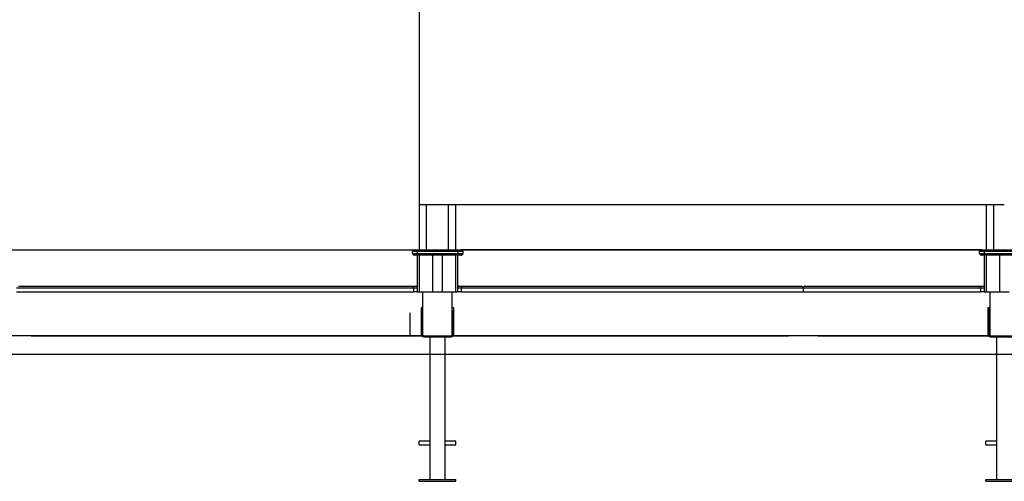
# Model space of a CAD drawing. Units: millimetres. Extents: x 7638 to 21307, y -776 to 14969.
# Drawn here: x 13440 to 16131, y 12051 to 13313 of the extents above; entities that cross this region are included whole.
import ezdxf

# ---------------------------------------------------------------- set-up
doc = ezdxf.new("R2010")
doc.units = ezdxf.units.MM
doc.layers.add('AM_BOR', color=7, linetype='Continuous', lineweight=50)

msp = doc.modelspace()

# ---------------------------------------------------------------- linework, layer by layer
at = {"color": 7, "lineweight": 25}
for p, q in [((14531.1, 13389.9), (14531.1, 12807.6)), ((14531.1, 12807.6), (16131.1, 12807.6)), ((14531.1, 12807.6), (14531.1, 12683.9)), ((14631.1, 12807.6), (14631.1, 12683.9)), ((16081.1, 12807.6), (16081.1, 12683.9)), ((12346.7, 12683.9), (14518.4, 12683.9)), ((14513.6, 12673.9), (14513.6, 12678.9)), ((14513.6, 12678.9), (14513.6, 12678.9)), ((14513.6, 12673.9), (14513.6, 12678.9)), ((14526.9, 12683.9), (14526.9, 12678.9)), ((14526.9, 12683.9), (14638.2, 12683.9)), ((14526.9, 12673.9), (14526.9, 12678.9)), ((14638.2, 12678.9), (14526.9, 12678.9)), ((14638.2, 12683.9), (14638.2, 12678.9)), ((14638.2, 12673.9), (14638.2, 12678.9)), ((16068.4, 12683.9), (14646.7, 12683.9)), ((14651.6, 12673.9), (14651.6, 12678.9)), ((14651.6, 12678.9), (14651.6, 12678.9)), ((14651.6, 12673.9), (14651.6, 12678.9)), ((16063.6, 12673.9), (16063.6, 12678.9)), ((16063.6, 12678.9), (16063.6, 12678.9)), ((16063.6, 12673.9), (16063.6, 12678.9)), ((16076.9, 12683.9), (16076.9, 12678.9)), ((16076.9, 12683.9), (16188.2, 12683.9)), ((16076.9, 12673.9), (16076.9, 12678.9)), ((16188.2, 12678.9), (16076.9, 12678.9)), ((14513.6, 12673.9), (14513.6, 12673.9)), ((14526.1, 12668.9), (14526.1, 12568.9)), ((14526.1, 12668.9), (14526.9, 12668.9)), ((14526.9, 12673.9), (14526.9, 12668.9)), ((14526.9, 12673.9), (14638.2, 12673.9)), ((14638.2, 12668.9), (14526.9, 12668.9)), ((14531.1, 12668.9), (14531.1, 12568.9)), ((14568.1, 12668.9), (14568.1, 12568.9)), ((14594.1, 12668.9), (14594.1, 12568.9)), ((14631.1, 12668.9), (14631.1, 12568.9)), ((14636.1, 12668.9), (14636.1, 12568.9)), ((14638.2, 12673.9), (14638.2, 12668.9)), ((14651.6, 12673.9), (14651.6, 12673.9)), ((16063.6, 12673.9), (16063.6, 12673.9)), ((16075.9, 12668.9), (16075.9, 12646.5)), ((16075.9, 12668.9), (16076.1, 12668.9)), ((16076.1, 12668.9), (16076.1, 12568.9)), ((16076.1, 12668.9), (16076.9, 12668.9)), ((16076.9, 12673.9), (16076.9, 12668.9)), ((16076.9, 12673.9), (16188.2, 12673.9)), ((16188.2, 12668.9), (16076.9, 12668.9)), ((16081.1, 12668.9), (16081.1, 12568.9)), ((16118.1, 12668.9), (16118.1, 12568.9)), ((14516.1, 12578.9), (13431.1, 12578.9)), ((13436.1, 12583.9), (14511.1, 12583.9)), ((14511.1, 12583.9), (14526.1, 12583.9)), ((14516.1, 12578.9), (14516.1, 12568.9)), ((14636.1, 12583.9), (14651.1, 12583.9)), ((15581.1, 12578.9), (14646.1, 12578.9)), ((14646.1, 12578.9), (14646.1, 12568.9)), ((14651.1, 12583.9), (15576.1, 12583.9)), ((15576.1, 12583.9), (15576.1, 12583.9)), ((15581.1, 12578.9), (15581.1, 12568.9)), ((16066.1, 12578.9), (15581.1, 12578.9)), ((15581.1, 12578.9), (15581.1, 12568.9)), ((15586.1, 12583.9), (15586.1, 12583.9)), ((15586.1, 12583.9), (16061.1, 12583.9)), ((16061.1, 12583.9), (16076.1, 12583.9)), ((16066.1, 12578.9), (16066.1, 12568.9)), ((13431.1, 12568.9), (14516.1, 12568.9)), ((14526.1, 12568.9), (14516.1, 12568.9)), ((14526.1, 12568.9), (14531.1, 12568.9)), ((14531.1, 12568.9), (14568.1, 12568.9)), ((14541.1, 12568.9), (14541.1, 12448.9)), ((14568.1, 12568.9), (14594.1, 12568.9)), ((14594.1, 12568.9), (14631.1, 12568.9)), ((14621.1, 12568.9), (14621.1, 12448.9)), ((14631.1, 12568.9), (14636.1, 12568.9)), ((14646.1, 12568.9), (14636.1, 12568.9)), ((14646.1, 12568.9), (15581.1, 12568.9)), ((15581.1, 12568.9), (16066.1, 12568.9)), ((16076.1, 12568.9), (16066.1, 12568.9)), ((16076.1, 12568.9), (16081.1, 12568.9)), ((16081.1, 12568.9), (16118.1, 12568.9)), ((16091.1, 12568.9), (16091.1, 12448.9)), ((16118.1, 12568.9), (16144.1, 12568.9)), ((14538.1, 12525.9), (14541.1, 12525.9)), ((14538.1, 12515.9), (14538.1, 12525.9)), ((14541.1, 12515.9), (14538.1, 12515.9)), ((14538.1, 12451.9), (14538.1, 12515.9)), ((14541.1, 12451.9), (14541.1, 12515.9)), ((14622.1, 12515.9), (14622.1, 12525.9)), ((14622.1, 12525.9), (14625.1, 12525.9)), ((14622.1, 12515.9), (14622.1, 12451.9)), ((14625.1, 12515.9), (14622.1, 12515.9)), ((14625.1, 12525.9), (14625.1, 12515.9)), ((14625.1, 12515.9), (14625.1, 12451.9)), ((16087.1, 12525.9), (16090.1, 12525.9)), ((16087.1, 12515.9), (16087.1, 12525.9)), ((16090.1, 12515.9), (16087.1, 12515.9)), ((16087.1, 12451.9), (16087.1, 12515.9)), ((16090.1, 12525.9), (16090.1, 12515.9)), ((16090.1, 12451.9), (16090.1, 12515.9)), ((14506.1, 12511.5), (14506.1, 12448.9)), ((14622.1, 12511.5), (14621.1, 12511.5)), ((16091.1, 12511.5), (16090.1, 12511.5)), ((14538.1, 12448.9), (12324.1, 12448.9)), ((13471.1, 12448.9), (13506.1, 12448.9)), ((13506.1, 12448.9), (14506.1, 12448.9)), ((14506.1, 12448.9), (14538.9, 12448.9)), ((14541.1, 12451.9), (14538.1, 12451.9)), ((14541.1, 12448.9), (14621.1, 12448.9)), ((14544.1, 12448.9), (14544.1, 12445.9)), ((14544.1, 12448.9), (14619.1, 12448.9)), ((14544.1, 12445.9), (14619.1, 12445.9)), ((14560.6, 12445.9), (14560.6, 12055.9)), ((14602.6, 12055.9), (14602.6, 12445.9)), ((14619.1, 12448.9), (14619.1, 12445.9)), ((14622.1, 12451.9), (14625.1, 12451.9)), ((14624.3, 12448.9), (14656.1, 12448.9)), ((16087.1, 12448.9), (14625.1, 12448.9)), ((14656.1, 12448.9), (15506.1, 12448.9)), ((15506.1, 12448.9), (15541.1, 12448.9)), ((15621.1, 12448.9), (15656.1, 12448.9)), ((15656.1, 12448.9), (16087.9, 12448.9)), ((16090.1, 12451.9), (16087.1, 12451.9)), ((16091.1, 12448.9), (16171.1, 12448.9)), ((16093.1, 12448.9), (16093.1, 12445.9)), ((16093.1, 12448.9), (16168.1, 12448.9)), ((16093.1, 12445.9), (16168.1, 12445.9)), ((16109.6, 12445.9), (16109.6, 12055.9)), ((14560.6, 12160.9), (14531.6, 12160.9)), ((14531.6, 12155.9), (14531.6, 12160.9)), ((14531.6, 12150.9), (14531.6, 12155.9)), ((14531.6, 12150.9), (14560.6, 12150.9)), ((14631.6, 12160.9), (14602.6, 12160.9)), ((14602.6, 12150.9), (14631.6, 12150.9)), ((14631.6, 12155.9), (14631.6, 12160.9)), ((14631.6, 12150.9), (14631.6, 12155.9)), ((16109.6, 12160.9), (16080.6, 12160.9)), ((16080.6, 12155.9), (16080.6, 12160.9)), ((16080.6, 12150.9), (16080.6, 12155.9)), ((16080.6, 12150.9), (16109.6, 12150.9)), ((14531.6, 12050.9), (14531.6, 12055.9)), ((14531.6, 12055.9), (14631.6, 12055.9)), ((14531.6, 12050.9), (14631.6, 12050.9)), ((14631.6, 12050.9), (14631.6, 12055.9)), ((16080.6, 12055.9), (16180.6, 12055.9)), ((16080.6, 12050.9), (16080.6, 12055.9)), ((16080.6, 12050.9), (16180.6, 12050.9))]:
    msp.add_line(p, q, dxfattribs=at)
at = {"color": 8, "lineweight": 25}
for p, q in [((14551.1, 12807.6), (14551.1, 12683.9)), ((14611.1, 12807.6), (14611.1, 12683.9)), ((16101.1, 12807.6), (16101.1, 12683.9)), ((14526.1, 12578.9), (14516.1, 12578.9)), ((14646.1, 12578.9), (14636.1, 12578.9)), ((16076.1, 12578.9), (16066.1, 12578.9))]:
    msp.add_line(p, q, dxfattribs=at)
msp.add_line((12248, 12398.1), (20107.9, 12398.1))
at = {"color": 7, "lineweight": 25}
for centre, radius, start, end in [((14518.6, 12678.9), 5, 90, 179.9732), ((14518.6, 12678.9), 5, 90, 180), ((14646.6, 12678.9), 5, 0.0179, 90), ((14646.6, 12678.9), 5, 0, 90), ((16068.6, 12678.9), 5, 90, 179.9732), ((16068.6, 12678.9), 5, 90, 180), ((14518.6, 12673.9), 5, 179.9732, 270), ((14518.6, 12673.9), 5, 180, 270), ((14646.6, 12673.9), 5, 270, 0), ((14646.6, 12673.9), 5, 270, 0.0179), ((16068.6, 12673.9), 5, 179.9732, 270), ((16068.6, 12673.9), 5, 180, 270), ((14511.1, 12578.9), 5, 0, 90), ((14651.1, 12578.9), 5, 90, 180), ((15576.1, 12578.9), 5, 0, 90), ((15586.1, 12578.9), 5, 90, 180), ((15586.1, 12578.9), 5, 90, 111.209), ((16061.1, 12578.9), 5, 0, 90), ((14544.1, 12451.9), 6, 180, 270), ((14544.1, 12451.9), 3, 180, 270), ((14619.1, 12451.9), 3, 270, 0), ((14619.1, 12451.9), 6, 270, 0), ((16093.1, 12451.9), 6, 180, 270), ((16093.1, 12451.9), 3, 180, 270)]:
    msp.add_arc(centre, radius, start, end, dxfattribs=at)
for points, knots in [([(14526.9, 12678.9), (14526.9, 12678.9), (14526.2, 12678.9), (14524.7, 12678.9), (14522.6, 12678.9), (14520.6, 12678.9), (14518.8, 12678.9), (14517.2, 12678.9), (14515.8, 12678.9), (14514.7, 12678.9), (14513.8, 12678.9), (14513.6, 12678.9), (14513.6, 12678.9)], [0, 0, 0, 0, 0.000003, 0.101488, 0.205977, 0.305811, 0.408364, 0.509155, 0.612511, 0.719159, 0.828766, 1, 1, 1, 1]), ([(14518.6, 12683.9), (14518.6, 12683.9), (14518.8, 12683.9), (14520, 12683.9), (14521.8, 12683.9), (14524.2, 12683.9), (14526, 12683.9), (14526.9, 12683.9)], [0, 0, 0, 0, 0.188182, 0.395399, 0.601262, 0.800546, 1, 1, 1, 1]), ([(14638.2, 12683.9), (14638.7, 12683.9), (14640.1, 12683.9), (14642.4, 12683.9), (14644.7, 12683.9), (14646.3, 12683.9), (14646.5, 12683.9), (14646.6, 12683.9)], [0, 0, 0, 0, 0.105003, 0.321666, 0.546035, 0.773091, 1, 1, 1, 1]), ([(14651.6, 12678.9), (14651.6, 12678.9), (14651.6, 12678.9), (14651.4, 12678.9), (14650.8, 12678.9), (14649.9, 12678.9), (14648.5, 12678.9), (14646.9, 12678.9), (14644.9, 12678.9), (14642.8, 12678.9), (14640.5, 12678.9), (14639, 12678.9), (14638.2, 12678.9)], [0, 0, 0, 0, 0.000003, 0.111065, 0.222114, 0.333914, 0.445712, 0.557693, 0.66965, 0.780878, 0.892083, 1, 1, 1, 1]), ([(16076.9, 12678.9), (16076.9, 12678.9), (16076.2, 12678.9), (16074.7, 12678.9), (16072.6, 12678.9), (16070.6, 12678.9), (16068.8, 12678.9), (16067.2, 12678.9), (16065.8, 12678.9), (16064.7, 12678.9), (16063.8, 12678.9), (16063.6, 12678.9), (16063.6, 12678.9)], [0, 0, 0, 0, 0.000003, 0.101488, 0.205977, 0.305811, 0.408364, 0.509155, 0.612511, 0.719159, 0.828766, 1, 1, 1, 1]), ([(16068.6, 12683.9), (16068.6, 12683.9), (16068.8, 12683.9), (16070, 12683.9), (16071.8, 12683.9), (16074.2, 12683.9), (16076, 12683.9), (16076.9, 12683.9)], [0, 0, 0, 0, 0.188182, 0.395399, 0.601262, 0.800546, 1, 1, 1, 1]), ([(14513.6, 12673.9), (14513.6, 12673.9), (14513.6, 12673.9), (14513.7, 12673.9), (14514.3, 12673.9), (14515.3, 12673.9), (14516.6, 12673.9), (14518.3, 12673.9), (14520.2, 12673.9), (14522.3, 12673.9), (14524.6, 12673.9), (14526.2, 12673.9), (14526.9, 12673.9)], [0, 0, 0, 0, 0.000003, 0.111066, 0.222116, 0.333934, 0.445747, 0.557718, 0.669665, 0.780861, 0.892033, 1, 1, 1, 1]), ([(14526.9, 12668.9), (14526.4, 12668.9), (14525, 12668.9), (14522.7, 12668.9), (14520.4, 12668.9), (14518.9, 12668.9), (14518.7, 12668.9), (14518.6, 12668.9)], [0, 0, 0, 0, 0.105069, 0.321673, 0.546, 0.773073, 1, 1, 1, 1]), ([(14638.2, 12673.9), (14638.2, 12673.9), (14638.9, 12673.9), (14640.4, 12673.9), (14642.5, 12673.9), (14644.5, 12673.9), (14646.3, 12673.9), (14647.9, 12673.9), (14649.3, 12673.9), (14650.4, 12673.9), (14651.3, 12673.9), (14651.5, 12673.9), (14651.6, 12673.9)], [0, 0, 0, 0, 0.000003, 0.101479, 0.205958, 0.305766, 0.408292, 0.509082, 0.612435, 0.719106, 0.828737, 1, 1, 1, 1]), ([(14646.6, 12668.9), (14646.5, 12668.9), (14646.4, 12668.9), (14645.2, 12668.9), (14643.3, 12668.9), (14640.9, 12668.9), (14639.1, 12668.9), (14638.2, 12668.9)], [0, 0, 0, 0, 0.175701, 0.395442, 0.601331, 0.800579, 1, 1, 1, 1]), ([(16063.6, 12673.9), (16063.6, 12673.9), (16063.6, 12673.9), (16063.7, 12673.9), (16064.3, 12673.9), (16065.3, 12673.9), (16066.6, 12673.9), (16068.3, 12673.9), (16070.2, 12673.9), (16072.3, 12673.9), (16074.6, 12673.9), (16076.2, 12673.9), (16076.9, 12673.9)], [0, 0, 0, 0, 0.000003, 0.111066, 0.222116, 0.333934, 0.445747, 0.557718, 0.669665, 0.780861, 0.892033, 1, 1, 1, 1]), ([(16076.9, 12668.9), (16076.4, 12668.9), (16075, 12668.9), (16072.7, 12668.9), (16070.4, 12668.9), (16068.9, 12668.9), (16068.7, 12668.9), (16068.6, 12668.9)], [0, 0, 0, 0, 0.105069, 0.321673, 0.546, 0.773073, 1, 1, 1, 1])]:
    msp.add_open_spline(points, degree=3, knots=knots, dxfattribs=at)
at = {"layer": 'AM_BOR', "lineweight": 25}
for p, q in [((12331.1, 12683.9), (14531.1, 12683.9)), ((14631.1, 12683.9), (16081.1, 12683.9))]:
    msp.add_line(p, q, dxfattribs=at)

doc.saveas('drawing.dxf')
